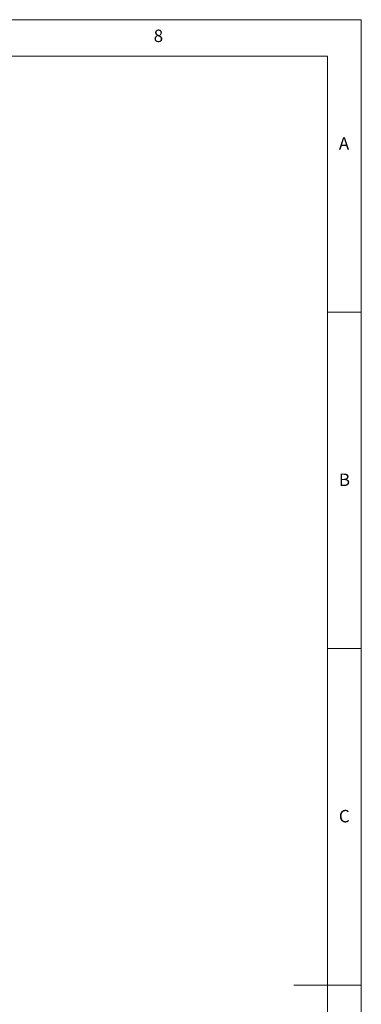
# Model space of a CAD drawing. Units: millimetres. Extents: x 5 to 415, y 5 to 292.
# Drawn here: x 364 to 415, y 146 to 292 of the extents above; entities that cross this region are included whole.
import ezdxf

# ---------------------------------------------------------------- set-up
doc = ezdxf.new("R2010")
doc.units = ezdxf.units.MM
doc.layers.add('SLD-0', color=179, linetype='Continuous')
doc.styles.add('SLDTEXTSTYLE0', font='TXT', dxfattribs={"width": 0.75})

msp = doc.modelspace()

# ---------------------------------------------------------------- linework, layer by layer
at = {"layer": 'SLD-0', "color": 179, "linetype": 'Continuous', "lineweight": 18}
for p, q in [((415, 292), (5, 292)), ((415, 5), (415, 292)), ((410, 286.587), (9.567, 286.587)), ((410, 286.587), (410, 47.587)), ((415, 248.5), (410, 248.5)), ((410, 198.5), (415, 198.5)), ((415, 148.5), (405, 148.5))]:
    msp.add_line(p, q, dxfattribs=at)

# ---------------------------------------------------------------- texts
at = {"layer": 'SLD-0', "color": 179, "char_height": 1.852, "attachment_point": 1, "style": 'SLDTEXTSTYLE0'}
for s, insert in [('8', (384.167, 290.529)), ('8', (384.167, 290.529)), ('A', (411.667, 274.529)), ('A', (411.667, 274.529)), ('B', (411.667, 224.529)), ('B', (411.667, 224.529)), ('C', (411.667, 174.529)), ('C', (411.667, 174.529))]:
    msp.add_mtext(s, dxfattribs=dict(at, insert=insert))

doc.saveas('drawing.dxf')
